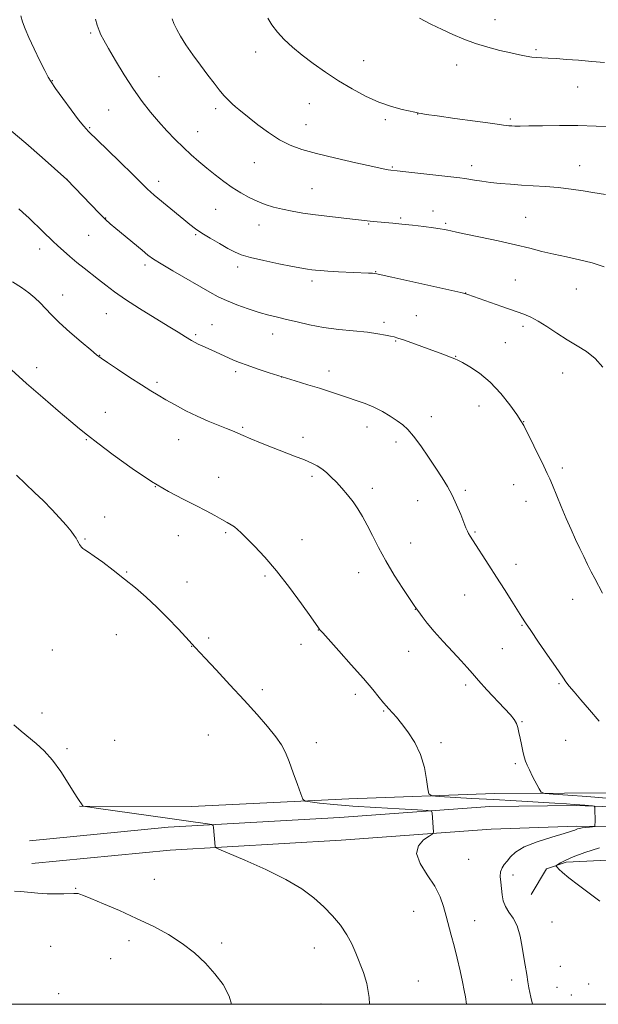
# Model space of a CAD drawing. Extents: x 2172300 to 2175200, y 354800 to 357700.
# Drawn here: x 2173109 to 2173332, y 355000 to 355378 of the extents above; entities that cross this region are included whole.
import ezdxf

# ---------------------------------------------------------------- set-up
doc = ezdxf.new("R2010")
doc.units = 0
doc.header["$MEASUREMENT"] = 0
for name, color, linetype, lineweight in [('32000', 7, 'Continuous', 0), ('DTM HARD BREAKLINE', 7, 'Continuous', 0), ('DTM SPOT ELEVATION', 2, 'Continuous', 13), ('INDEX CONTOUR', 41, 'Continuous', 13), ('INTERMEDIATE CONTOUR', 44, 'Continuous', 0)]:
    doc.layers.add(name, color=color, linetype=linetype, lineweight=lineweight)

msp = doc.modelspace()

# ---------------------------------------------------------------- linework, layer by layer
at = {"layer": '32000', "flags": 128}
msp.add_lwpolyline([(2172500, 355000), (2175000, 355000), (2175000, 357500), (2172500, 357500), (2172500, 355000)], dxfattribs=at)
at = {"layer": 'DTM HARD BREAKLINE'}
for points in [[(2173716.52, 355083.12, 1234.53), (2173654.33, 355084.21, 1232.73), (2173589.91, 355082.19, 1231.16), (2173514.83, 355083.32, 1228.74), (2173443.31, 355083.55, 1226.08), (2173393.55, 355083.26, 1223.85), (2173345.57, 355081.19, 1221.58), (2173291.81, 355080.92, 1219.2), (2173235.83, 355078.88, 1216.55), (2173175.4, 355075.96, 1214.65), (2173132.31, 355076.1, 1213.98)], [(2173113.16, 355062.83, 1212.18), (2173166.49, 355067.99, 1213.6), (2173232.25, 355071.78, 1215.12), (2173290.02, 355076.04, 1216.55), (2173323.34, 355076.38, 1217.78), (2173359.76, 355074.93, 1218.92), (2173408.19, 355075.22, 1221.05), (2173456.61, 355076.4, 1223.76), (2173508.59, 355076.23, 1225.94), (2173570.34, 355075.15, 1228.46), (2173625.87, 355074.08, 1230.02), (2173676.52, 355074.81, 1232.21), (2173715.17, 355075.58, 1233.49), (2173758.26, 355074.55, 1234.39), (2173814.23, 355073.04, 1235.15)], [(2173114.01, 355054.07, 1212.18), (2173167.17, 355059.21, 1213.6), (2173232.83, 355063, 1215.12), (2173290.56, 355067.26, 1216.55), (2173323.38, 355068.38, 1217.78), (2173359.64, 355067.73, 1218.92), (2173408.3, 355068.02, 1221.05), (2173456.69, 355069.2, 1223.76), (2173508.52, 355069.03, 1225.94), (2173570.21, 355067.95, 1228.46), (2173625.85, 355066.88, 1230.02), (2173676.64, 355067.61, 1232.21), (2173715.16, 355068.38, 1233.49), (2173758.08, 355067.35, 1234.39), (2173814.04, 355065.84, 1235.15)], [(2173305.9, 355042.23, 1219.39), (2173311.71, 355051.98, 1219.77), (2173319.27, 355054.62, 1220.25), (2173353.48, 355056.29, 1222.34), (2173396.58, 355057.93, 1225.18), (2173433.02, 355060.48, 1226.46), (2173473.01, 355062.13, 1227.18), (2173515.65, 355061.99, 1227.84), (2173540.98, 355062.8, 1228.17), (2173589.4, 355060.43, 1230.17)]]:
    msp.add_polyline3d(points, dxfattribs=at)
at = {"layer": 'DTM SPOT ELEVATION'}
for p in [(2173292, 355378.21, 1234.79), (2173136.63, 355373.16, 1227.77), (2173200.02, 355365.76, 1231.36), (2173307.67, 355366.77, 1234.24), (2173241.56, 355362.44, 1232.63), (2173277.23, 355360.85, 1233.35), (2173121.91, 355354.78, 1226.06), (2173162.89, 355356.28, 1228.93), (2173323.75, 355352.37, 1233.16), (2173220.66, 355345.97, 1231.31), (2173143.61, 355343.59, 1227.02), (2173184.66, 355344, 1229.63), (2173262.22, 355342.03, 1231.98), (2173249.89, 355339.82, 1231.79), (2173297.84, 355340.02, 1232.23), (2173136.25, 355336.81, 1226.14), (2173177.71, 355335.22, 1228.78), (2173219.36, 355337.84, 1230.79), (2173199.55, 355323.24, 1229.16), (2173252.57, 355321.63, 1230.12), (2173282.97, 355322.13, 1230.52), (2173324.48, 355322.1, 1230.73), (2173127.57, 355316.96, 1224.01), (2173162.76, 355316.1, 1226.53), (2173221.73, 355313.29, 1228.94), (2173184.74, 355305.4, 1227.1), (2173268.19, 355304.72, 1228.6), (2173142.41, 355302.04, 1224.06), (2173255.79, 355302.06, 1228.23), (2173303.72, 355302.3, 1228.92), (2173201.3, 355299.35, 1227.32), (2173243.43, 355299.68, 1227.89), (2173273.06, 355299.94, 1228.21), (2173135.84, 355295.42, 1223.09), (2173176.94, 355295.67, 1225.84), (2173117.01, 355290.08, 1221.44), (2173157.58, 355283.98, 1223.63), (2173193.1, 355283.2, 1225.56), (2173221.73, 355277.88, 1225.6), (2173246.15, 355281.4, 1226.06), (2173299.83, 355278.18, 1226.86), (2173323.22, 355274.82, 1227.15), (2173125.95, 355272.43, 1220.72), (2173280.75, 355273.2, 1226.02), (2173142.74, 355265.32, 1221.15), (2173261.72, 355264.53, 1224.78), (2173183.3, 355261.12, 1222.84), (2173249.33, 355261.95, 1224.36), (2173302.69, 355260.42, 1225.66), (2173177, 355257.28, 1222.26), (2173206.52, 355257.43, 1223.33), (2173253.85, 355254.78, 1223.89), (2173295.96, 355254.11, 1225.05), (2173140.15, 355249.3, 1220.05), (2173276.87, 355248.95, 1224.06), (2173115.88, 355244.51, 1218.54), (2173192.3, 355242.97, 1221.66), (2173210.09, 355240.98, 1222), (2173228.16, 355243.22, 1222.56), (2173318.02, 355242.56, 1225.32), (2173162.19, 355238.86, 1220.3), (2173285.8, 355229.78, 1223.17), (2173142.27, 355227.34, 1218.82), (2173267.46, 355225.78, 1222.61), (2173195.06, 355221.62, 1220.19), (2173242.85, 355221.7, 1221.38), (2173303.05, 355223.77, 1224.04), (2173218.27, 355217.77, 1220.46), (2173134.94, 355216.95, 1217.89), (2173170.5, 355216.96, 1219.2), (2173253.91, 355216.05, 1221.54), (2173317.9, 355205.98, 1224.34), (2173185.82, 355202.4, 1218.77), (2173221.7, 355202.78, 1219.71), (2173161.46, 355198.84, 1218), (2173244.81, 355198.21, 1220.45), (2173299.15, 355199.62, 1223.25), (2173280.63, 355197.42, 1222.3), (2173262.25, 355193.48, 1221.21), (2173303.88, 355193.16, 1223.34), (2173141.99, 355187.22, 1216.77), (2173170.35, 355180.07, 1217.21), (2173188.56, 355181.23, 1217.8), (2173284.24, 355181.42, 1222.15), (2173134.51, 355178.79, 1216.12), (2173217.83, 355178.51, 1218.71), (2173259.64, 355177.25, 1220.74), (2173300.01, 355168.97, 1222.54), (2173150.47, 355166.12, 1216.1), (2173203.63, 355164.54, 1217.74), (2173239.63, 355165.83, 1219.35), (2173173.61, 355162.19, 1216.58), (2173280.34, 355157.18, 1221.14), (2173321.75, 355155.53, 1223.34), (2173261.34, 355151.7, 1219.97), (2173302.4, 355145.6, 1221.9), (2173146.57, 355141.94, 1215.25), (2173224.16, 355143.72, 1217.97), (2173182.04, 355140.77, 1216.28), (2173217.44, 355138.32, 1217.47), (2173121.89, 355136.09, 1214.75), (2173175.44, 355137.47, 1215.97), (2173258.76, 355135.59, 1219.24), (2173294.84, 355136.56, 1221.09), (2173280.68, 355122.71, 1219.67), (2173316.58, 355123.17, 1221.82), (2173202.65, 355120.81, 1216.32), (2173238.29, 355119.07, 1217.59), (2173117.98, 355111.88, 1214.27), (2173249.23, 355112.62, 1217.88), (2173302.34, 355108.62, 1220.1), (2173145.89, 355101.43, 1214.35), (2173181.92, 355103.44, 1215.21), (2173223.33, 355100.56, 1216.4), (2173271.22, 355100.54, 1218.33), (2173319.14, 355101.36, 1220.78), (2173127.63, 355098.22, 1214.15), (2173299.75, 355092.39, 1219.82), (2173281.91, 355055.64, 1216.83), (2173161.15, 355048.02, 1212.74), (2173298.9, 355049.67, 1218.56), (2173130.87, 355044.6, 1212.06), (2173260.76, 355035.65, 1215.3), (2173284.12, 355032.12, 1216.62), (2173313.83, 355031.66, 1219.02), (2173151.42, 355024.5, 1211.58), (2173121.33, 355022.28, 1211.41), (2173186.99, 355023.51, 1212.28), (2173222.61, 355021.68, 1213.29), (2173144.38, 355017.55, 1211.25), (2173317.06, 355014.55, 1218.99), (2173298.39, 355009.34, 1217.54), (2173262.5, 355008.92, 1214.95), (2173315.76, 355006.51, 1218.85), (2173327.91, 355007.78, 1219.57), (2173124.33, 355004.03, 1211.49), (2173321.33, 355003.62, 1219.24), (2173225.16, 355000.06, 1212.95)]:
    msp.add_point(p, dxfattribs=at)
at = {"layer": 'INDEX CONTOUR'}
for points in [[(2173167.926, 355378.56, 1230), (2173168.665, 355376.707, 1230), (2173169.704, 355374.513, 1230), (2173171.174, 355371.853, 1230), (2173173.216, 355368.614, 1230), (2173175.877, 355364.779, 1230), (2173178.834, 355360.728, 1230), (2173181.667, 355356.938, 1230), (2173184.055, 355353.783, 1230), (2173186.052, 355351.233, 1230), (2173187.808, 355349.147, 1230), (2173189.443, 355347.404, 1230), (2173190.961, 355345.949, 1230), (2173192.338, 355344.737, 1230), (2173193.628, 355343.669, 1230), (2173197.543, 355340.556, 1230), (2173200.922, 355337.888, 1230), (2173204.98, 355334.854, 1230), (2173209.189, 355332.075, 1230), (2173213.242, 355329.997, 1230), (2173217.724, 355328.384, 1230), (2173223.447, 355326.829, 1230), (2173230.807, 355325.047, 1230), (2173238.556, 355323.262, 1230), (2173245.031, 355321.822, 1230), (2173249.005, 355320.98, 1230), (2173250.988, 355320.607, 1230), (2173251.925, 355320.479, 1230), (2173254.38, 355320.213, 1230), (2173257.71, 355319.841, 1230), (2173275.068, 355317.847, 1230), (2173278.447, 355317.443, 1230), (2173280.36, 355317.186, 1230), (2173284.106, 355316.595, 1230), (2173286.92, 355316.18, 1230), (2173290.233, 355315.747, 1230), (2173293.91, 355315.348, 1230), (2173297.901, 355314.998, 1230), (2173302.171, 355314.705, 1230), (2173306.686, 355314.459, 1230), (2173311.404, 355314.181, 1230), (2173316.282, 355313.77, 1230), (2173321.208, 355313.173, 1230), (2173325.791, 355312.488, 1230), (2173329.575, 355311.859, 1230), (2173334.416, 355311.026, 1230)], [(2173106.608, 355277.515, 1220), (2173110.051, 355275.36, 1220), (2173112.911, 355273.343, 1220), (2173115.262, 355271.41, 1220), (2173117.286, 355269.466, 1220), (2173121.481, 355264.962, 1220), (2173124.557, 355261.933, 1220), (2173128.673, 355258.224, 1220), (2173133.062, 355254.442, 1220), (2173136.708, 355251.364, 1220), (2173138.966, 355249.486, 1220), (2173140.683, 355248.184, 1220), (2173143.074, 355246.549, 1220), (2173146.977, 355243.947, 1220), (2173151.712, 355240.824, 1220), (2173156.218, 355237.899, 1220), (2173159.722, 355235.695, 1220), (2173162.621, 355233.962, 1220), (2173165.594, 355232.249, 1220), (2173169.169, 355230.226, 1220), (2173173.235, 355228.023, 1220), (2173177.527, 355225.881, 1220), (2173181.766, 355224.01, 1220), (2173185.634, 355222.456, 1220), (2173188.8, 355221.228, 1220), (2173191.099, 355220.296, 1220), (2173195.208, 355218.513, 1220), (2173198.179, 355217.257, 1220), (2173201.877, 355215.737, 1220), (2173206.102, 355214.046, 1220), (2173214.987, 355210.586, 1220), (2173218.745, 355209.089, 1220), (2173221.56, 355207.875, 1220), (2173223.665, 355206.795, 1220), (2173225.437, 355205.638, 1220), (2173227.197, 355204.229, 1220), (2173229.048, 355202.527, 1220), (2173231.039, 355200.523, 1220), (2173233.185, 355198.225, 1220), (2173235.375, 355195.709, 1220), (2173237.463, 355193.069, 1220), (2173239.351, 355190.349, 1220), (2173241.129, 355187.4, 1220), (2173242.931, 355184.023, 1220), (2173244.898, 355180.058, 1220), (2173247.193, 355175.502, 1220), (2173249.986, 355170.391, 1220), (2173253.306, 355164.89, 1220), (2173256.636, 355159.695, 1220), (2173260.909, 355153.239, 1220), (2173261.818, 355151.9, 1220), (2173262.662, 355150.714, 1220), (2173263.977, 355148.93, 1220), (2173265.946, 355146.418, 1220), (2173268.666, 355143.199, 1220), (2173272.113, 355139.386, 1220), (2173275.761, 355135.46, 1220), (2173278.963, 355131.991, 1220), (2173281.301, 355129.34, 1220), (2173283.28, 355127.023, 1220), (2173285.632, 355124.343, 1220), (2173288.845, 355120.845, 1220), (2173295.627, 355113.613, 1220), (2173297.884, 355111.151, 1220), (2173299.306, 355109.392, 1220), (2173300.174, 355107.896, 1220), (2173300.746, 355106.283, 1220), (2173301.178, 355104.425, 1220), (2173301.605, 355102.255, 1220), (2173302.122, 355099.774, 1220), (2173302.69, 355097.261, 1220), (2173303.232, 355095.059, 1220), (2173303.717, 355093.376, 1220), (2173304.297, 355091.858, 1220), (2173305.168, 355090.01, 1220), (2173306.434, 355087.531, 1220), (2173308.973, 355082.716, 1220), (2173309.775, 355081.505, 1220), (2173311.153, 355080.984, 1220), (2173314.288, 355080.707, 1220), (2173319.948, 355080.315, 1220), (2173327.241, 355079.791, 1220), (2173334.865, 355079.207, 1220)], [(2173332.068, 355060.117, 1220), (2173326.501, 355058.327, 1220), (2173322.018, 355056.632, 1220), (2173318.953, 355055.291, 1220), (2173317.086, 355054.327, 1220), (2173316.058, 355053.706, 1220), (2173315.565, 355053.361, 1220), (2173315.499, 355053.1, 1220), (2173315.805, 355052.696, 1220), (2173316.497, 355051.935, 1220), (2173317.88, 355050.627, 1220), (2173320.332, 355048.592, 1220), (2173324.023, 355045.773, 1220), (2173332.283, 355039.628, 1220)]]:
    msp.add_polyline3d(points, dxfattribs=at)
at = {"layer": 'INTERMEDIATE CONTOUR'}
for points in [[(2173109.824, 355379.755, 1226), (2173110.524, 355377.346, 1226), (2173111.465, 355374.695, 1226), (2173112.896, 355371.329, 1226), (2173114.935, 355367.013, 1226), (2173117.181, 355362.471, 1226), (2173119.1, 355358.661, 1226), (2173120.367, 355356.198, 1226), (2173121.493, 355354.293, 1226), (2173123.193, 355351.811, 1226), (2173125.928, 355347.995, 1226), (2173129.133, 355343.609, 1226), (2173131.986, 355339.795, 1226), (2173133.979, 355337.304, 1226), (2173135.846, 355335.308, 1226), (2173143.013, 355328.331, 1226), (2173148.087, 355323.372, 1226), (2173152.585, 355318.952, 1226), (2173157.298, 355314.265, 1226), (2173158.458, 355313.14, 1226), (2173159.604, 355312.106, 1226), (2173161.091, 355310.839, 1226), (2173172.392, 355301.461, 1226), (2173174.757, 355299.528, 1226), (2173176.877, 355297.921, 1226), (2173179.348, 355296.262, 1226), (2173182.559, 355294.292, 1226), (2173186.092, 355292.223, 1226), (2173189.321, 355290.387, 1226), (2173191.886, 355289.011, 1226), (2173194.478, 355287.935, 1226), (2173198.048, 355286.894, 1226), (2173203.18, 355285.703, 1226), (2173208.967, 355284.494, 1226), (2173214.133, 355283.475, 1226), (2173217.713, 355282.803, 1226), (2173219.993, 355282.41, 1226), (2173221.57, 355282.173, 1226), (2173223.03, 355281.99, 1226), (2173224.925, 355281.819, 1226), (2173227.796, 355281.636, 1226), (2173231.922, 355281.427, 1226), (2173243.35, 355280.893, 1226), (2173244.943, 355280.799, 1226), (2173245.816, 355280.734, 1226), (2173246.539, 355280.639, 1226), (2173248.284, 355280.277, 1226), (2173252.371, 355279.368, 1226), (2173278.888, 355273.392, 1226), (2173280.42, 355273.032, 1226), (2173280.725, 355272.946, 1226), (2173281.51, 355272.652, 1226), (2173294.648, 355268.018, 1226), (2173303.043, 355265.086, 1226), (2173305.804, 355263.955, 1226), (2173308.555, 355262.47, 1226), (2173311.907, 355260.312, 1226), (2173315.728, 355257.754, 1226), (2173319.696, 355255.219, 1226), (2173323.537, 355252.989, 1226), (2173327.148, 355250.768, 1226), (2173330.464, 355248.117, 1226), (2173333.436, 355244.742, 1226)], [(2173138.48, 355378.441, 1228), (2173139.193, 355376.092, 1228), (2173139.871, 355374.117, 1228), (2173140.593, 355372.385, 1228), (2173141.667, 355370.301, 1228), (2173143.456, 355367.156, 1228), (2173146.189, 355362.508, 1228), (2173149.547, 355356.995, 1228), (2173153.074, 355351.524, 1228), (2173156.412, 355346.804, 1228), (2173159.591, 355342.746, 1228), (2173162.737, 355339.068, 1228), (2173165.94, 355335.544, 1228), (2173169.149, 355332.197, 1228), (2173172.28, 355329.112, 1228), (2173175.281, 355326.334, 1228), (2173178.238, 355323.752, 1228), (2173181.272, 355321.214, 1228), (2173184.47, 355318.619, 1228), (2173187.77, 355316.072, 1228), (2173191.078, 355313.722, 1228), (2173194.317, 355311.691, 1228), (2173197.49, 355309.971, 1228), (2173200.616, 355308.519, 1228), (2173203.733, 355307.294, 1228), (2173206.93, 355306.261, 1228), (2173210.314, 355305.385, 1228), (2173214.004, 355304.628, 1228), (2173218.169, 355303.94, 1228), (2173222.992, 355303.267, 1228), (2173228.476, 355302.58, 1228), (2173233.903, 355301.936, 1228), (2173244.018, 355300.767, 1228), (2173245.128, 355300.658, 1228), (2173252.755, 355300.004, 1228), (2173256.156, 355299.677, 1228), (2173260.325, 355299.24, 1228), (2173264.655, 355298.751, 1228), (2173268.382, 355298.294, 1228), (2173270.947, 355297.926, 1228), (2173272.603, 355297.63, 1228), (2173273.808, 355297.365, 1228), (2173275.074, 355297.073, 1228), (2173277.136, 355296.621, 1228), (2173280.78, 355295.854, 1228), (2173286.451, 355294.681, 1228), (2173293.225, 355293.253, 1228), (2173299.835, 355291.781, 1228), (2173305.33, 355290.437, 1228), (2173310.024, 355289.234, 1228), (2173314.548, 355288.142, 1228), (2173319.382, 355287.116, 1228), (2173324.394, 355286.04, 1228), (2173329.301, 355284.781, 1228), (2173333.895, 355283.255, 1228)], [(2173204.672, 355378.86, 1232), (2173206.312, 355376.224, 1232), (2173208.429, 355373.404, 1232), (2173211.045, 355370.559, 1232), (2173214.187, 355367.657, 1232), (2173217.882, 355364.62, 1232), (2173222.137, 355361.4, 1232), (2173226.84, 355358.084, 1232), (2173231.859, 355354.788, 1232), (2173237.06, 355351.646, 1232), (2173242.289, 355348.828, 1232), (2173247.4, 355346.523, 1232), (2173252.199, 355344.862, 1232), (2173256.339, 355343.757, 1232), (2173261.242, 355342.661, 1232), (2173262.735, 355342.291, 1232), (2173263.577, 355342.132, 1232), (2173265.593, 355341.825, 1232), (2173269.76, 355341.232, 1232), (2173276.541, 355340.287, 1232), (2173284.356, 355339.208, 1232), (2173291.113, 355338.287, 1232), (2173295.25, 355337.742, 1232), (2173297.333, 355337.5, 1232), (2173298.46, 355337.414, 1232), (2173299.651, 355337.366, 1232), (2173301.621, 355337.353, 1232), (2173305.008, 355337.401, 1232), (2173310.221, 355337.514, 1232), (2173316.75, 355337.608, 1232), (2173323.859, 355337.579, 1232), (2173330.848, 355337.358, 1232), (2173337.174, 355337.008, 1232)], [(2173262.929, 355378.863, 1234), (2173267.371, 355376.454, 1234), (2173271.628, 355374.447, 1234), (2173275.796, 355372.532, 1234), (2173280.023, 355370.709, 1234), (2173284.472, 355369.057, 1234), (2173289.203, 355367.637, 1234), (2173293.873, 355366.453, 1234), (2173298.039, 355365.493, 1234), (2173301.371, 355364.745, 1234), (2173303.986, 355364.199, 1234), (2173306.115, 355363.841, 1234), (2173308.01, 355363.648, 1234), (2173309.998, 355363.543, 1234), (2173312.429, 355363.437, 1234), (2173315.584, 355363.259, 1234), (2173319.474, 355362.99, 1234), (2173324.047, 355362.632, 1234), (2173329.123, 355362.196, 1234), (2173334.026, 355361.754, 1234)], [(2173106.169, 355335.547, 1224), (2173111.703, 355330.773, 1224), (2173118.003, 355325.256, 1224), (2173127.541, 355316.844, 1224), (2173136.726, 355307.211, 1224), (2173140.034, 355303.795, 1224), (2173142.33, 355301.51, 1224), (2173144.165, 355299.843, 1224), (2173146.392, 355297.965, 1224), (2173156.385, 355289.628, 1224), (2173158.659, 355287.766, 1224), (2173160.754, 355286.248, 1224), (2173163.728, 355284.384, 1224), (2173168.273, 355281.704, 1224), (2173182.445, 355273.527, 1224), (2173185.597, 355271.827, 1224), (2173188.874, 355270.3, 1224), (2173192.856, 355268.701, 1224), (2173197.216, 355267.133, 1224), (2173201.407, 355265.782, 1224), (2173205.043, 355264.771, 1224), (2173208.405, 355263.953, 1224), (2173211.94, 355263.112, 1224), (2173216.023, 355262.1, 1224), (2173220.736, 355261.019, 1224), (2173226.094, 355260.037, 1224), (2173231.989, 355259.276, 1224), (2173243.048, 355258.152, 1224), (2173247.02, 355257.614, 1224), (2173249.871, 355257.101, 1224), (2173251.848, 355256.67, 1224), (2173253.263, 355256.335, 1224), (2173254.698, 355255.928, 1224), (2173256.805, 355255.234, 1224), (2173260.013, 355254.116, 1224), (2173263.872, 355252.736, 1224), (2173267.714, 355251.333, 1224), (2173270.977, 355250.116, 1224), (2173276.551, 355247.971, 1224), (2173277.683, 355247.449, 1224), (2173279.442, 355246.524, 1224), (2173282.322, 355244.885, 1224), (2173286.046, 355242.397, 1224), (2173290.145, 355238.965, 1224), (2173294.164, 355234.661, 1224), (2173297.699, 355230.22, 1224), (2173300.361, 355226.542, 1224), (2173301.947, 355224.181, 1224), (2173303.009, 355222.297, 1224), (2173310.699, 355206.692, 1224), (2173312.044, 355203.921, 1224), (2173312.987, 355201.852, 1224), (2173314.026, 355199.392, 1224), (2173317.394, 355191.268, 1224), (2173319.35, 355186.645, 1224), (2173321.202, 355182.413, 1224), (2173322.927, 355178.61, 1224), (2173324.546, 355175.151, 1224), (2173326.081, 355171.959, 1224), (2173327.548, 355168.984, 1224), (2173328.962, 355166.185, 1224), (2173330.346, 355163.504, 1224), (2173333.271, 355157.903, 1224)], [(2173109.093, 355305.587, 1222), (2173110.667, 355304.139, 1222), (2173113.012, 355301.931, 1222), (2173118.327, 355296.852, 1222), (2173122.188, 355293.126, 1222), (2173124.034, 355291.392, 1222), (2173126.223, 355289.4, 1222), (2173128.711, 355287.211, 1222), (2173131.381, 355284.964, 1222), (2173134.124, 355282.766, 1222), (2173139.664, 355278.431, 1222), (2173142.485, 355276.186, 1222), (2173145.765, 355273.693, 1222), (2173150.001, 355270.756, 1222), (2173155.427, 355267.298, 1222), (2173166.46, 355260.534, 1222), (2173170.266, 355258.131, 1222), (2173173.047, 355256.358, 1222), (2173175.458, 355254.93, 1222), (2173178.01, 355253.618, 1222), (2173180.656, 355252.378, 1222), (2173183.21, 355251.225, 1222), (2173189.609, 355248.299, 1222), (2173191.565, 355247.451, 1222), (2173193.827, 355246.549, 1222), (2173196.763, 355245.473, 1222), (2173200.629, 355244.14, 1222), (2173205.21, 355242.626, 1222), (2173210.179, 355241.045, 1222), (2173215.225, 355239.49, 1222), (2173220.094, 355238.007, 1222), (2173224.552, 355236.62, 1222), (2173228.443, 355235.348, 1222), (2173235.269, 355233.055, 1222), (2173238.647, 355231.958, 1222), (2173242.057, 355230.771, 1222), (2173245.443, 355229.375, 1222), (2173248.727, 355227.701, 1222), (2173251.764, 355225.904, 1222), (2173254.386, 355224.188, 1222), (2173256.528, 355222.636, 1222), (2173258.499, 355220.834, 1222), (2173260.713, 355218.244, 1222), (2173263.444, 355214.534, 1222), (2173266.43, 355210.199, 1222), (2173269.273, 355205.944, 1222), (2173271.671, 355202.28, 1222), (2173273.695, 355198.967, 1222), (2173275.516, 355195.577, 1222), (2173277.249, 355191.846, 1222), (2173278.798, 355188.171, 1222), (2173280.825, 355183.075, 1222), (2173281.356, 355181.792, 1222), (2173281.814, 355180.846, 1222), (2173282.4, 355179.822, 1222), (2173283.321, 355178.362, 1222), (2173289.585, 355168.737, 1222), (2173292.563, 355164.127, 1222), (2173295.617, 355159.354, 1222), (2173298.441, 355154.9, 1222), (2173302.282, 355148.766, 1222), (2173303.702, 355146.546, 1222), (2173305.698, 355143.57, 1222), (2173308.732, 355139.158, 1222), (2173312.188, 355134.158, 1222), (2173315.188, 355129.796, 1222), (2173318.245, 355125.247, 1222), (2173319.213, 355123.887, 1222), (2173320.508, 355122.23, 1222), (2173322.354, 355119.999, 1222), (2173324.906, 355117.009, 1222), (2173328.217, 355113.177, 1222), (2173331.937, 355108.812, 1222)], [(2173106.205, 355243.767, 1218), (2173112.016, 355238.513, 1218), (2173118.229, 355233.076, 1218), (2173124.141, 355228.016, 1218), (2173128.999, 355223.908, 1218), (2173132.407, 355221.051, 1218), (2173135.407, 355218.624, 1218), (2173139.399, 355215.528, 1218), (2173145.368, 355211.021, 1218), (2173152.601, 355205.775, 1218), (2173159.972, 355200.82, 1218), (2173166.551, 355196.95, 1218), (2173172.213, 355194.022, 1218), (2173177.032, 355191.658, 1218), (2173181.077, 355189.556, 1218), (2173184.397, 355187.715, 1218), (2173187.032, 355186.207, 1218), (2173189.048, 355185.069, 1218), (2173190.597, 355184.175, 1218), (2173191.851, 355183.362, 1218), (2173193.023, 355182.44, 1218), (2173194.467, 355181.11, 1218), (2173196.573, 355179.05, 1218), (2173199.634, 355175.981, 1218), (2173203.546, 355171.808, 1218), (2173208.107, 355166.483, 1218), (2173213.026, 355160.17, 1218), (2173217.655, 355153.879, 1218), (2173221.258, 355148.834, 1218), (2173224.182, 355144.675, 1218), (2173224.724, 355143.848, 1218), (2173224.918, 355143.615, 1218), (2173225.787, 355142.642, 1218), (2173231.933, 355135.827, 1218), (2173236.777, 355130.42, 1218), (2173241.426, 355125.146, 1218), (2173244.996, 355120.96, 1218), (2173247.5, 355117.917, 1218), (2173249.166, 355115.843, 1218), (2173250.241, 355114.536, 1218), (2173251.005, 355113.665, 1218), (2173252.749, 355111.816, 1218), (2173254.144, 355110.239, 1218), (2173256.062, 355107.903, 1218), (2173258.521, 355104.641, 1218), (2173261.123, 355100.58, 1218), (2173263.365, 355095.915, 1218), (2173264.865, 355090.937, 1218), (2173265.723, 355086.299, 1218), (2173266.16, 355082.751, 1218), (2173266.523, 355080.804, 1218), (2173267.661, 355080.035, 1218), (2173270.55, 355079.782, 1218), (2173283.116, 355079.114, 1218), (2173291.486, 355078.653, 1218), (2173300.164, 355078.159, 1218), (2173314.908, 355077.284, 1218), (2173319.458, 355077, 1218), (2173322.417, 355076.801, 1218), (2173324.556, 355076.636, 1218), (2173326.484, 355076.469, 1218), (2173329.412, 355076.193, 1218), (2173330.085, 355076.088, 1218), (2173330.335, 355075.785, 1218), (2173330.374, 355075.024, 1218), (2173330.391, 355070.488, 1218), (2173330.381, 355068.486, 1218), (2173330.344, 355068.32, 1218), (2173330.104, 355068.241, 1218), (2173329.453, 355068.178, 1218), (2173328.278, 355068.078, 1218), (2173326.83, 355067.937, 1218), (2173325.453, 355067.765, 1218), (2173324.416, 355067.574, 1218), (2173323.687, 355067.37, 1218), (2173323.163, 355067.164, 1218), (2173322.62, 355066.927, 1218), (2173321.362, 355066.487, 1218), (2173318.576, 355065.634, 1218), (2173313.828, 355064.23, 1218), (2173308.204, 355062.426, 1218), (2173303.167, 355060.441, 1218), (2173299.83, 355058.479, 1218), (2173297.876, 355056.649, 1218), (2173296.632, 355055.044, 1218), (2173295.561, 355053.697, 1218), (2173294.679, 355052.41, 1218), (2173294.135, 355050.931, 1218), (2173294.024, 355049.068, 1218), (2173294.205, 355046.89, 1218), (2173294.484, 355044.529, 1218), (2173294.738, 355042.113, 1218), (2173295.144, 355039.742, 1218), (2173295.953, 355037.514, 1218), (2173297.313, 355035.432, 1218), (2173298.952, 355033.128, 1218), (2173300.495, 355030.143, 1218), (2173301.65, 355026.219, 1218), (2173302.458, 355021.915, 1218), (2173303.045, 355017.993, 1218), (2173303.514, 355015.04, 1218), (2173304.156, 355011.432, 1218), (2173304.58, 355008.636, 1218), (2173305.012, 355006.291, 1218), (2173305.74, 355002.762, 1218), (2173306.324, 354999.999, 1218)], [(2173108.131, 355203.209, 1216), (2173115.073, 355196.662, 1216), (2173118.512, 355193.348, 1216), (2173121.77, 355190.071, 1216), (2173124.721, 355186.909, 1216), (2173127.225, 355184.059, 1216), (2173129.136, 355181.749, 1216), (2173130.373, 355180.13, 1216), (2173131.092, 355179.057, 1216), (2173131.518, 355178.312, 1216), (2173132.125, 355177.155, 1216), (2173132.41, 355176.638, 1216), (2173132.732, 355176.117, 1216), (2173133.142, 355175.598, 1216), (2173133.691, 355175.093, 1216), (2173134.481, 355174.559, 1216), (2173135.808, 355173.708, 1216), (2173138.018, 355172.192, 1216), (2173141.32, 355169.784, 1216), (2173145.367, 355166.722, 1216), (2173149.673, 355163.361, 1216), (2173153.857, 355159.966, 1216), (2173157.955, 355156.433, 1216), (2173162.106, 355152.566, 1216), (2173166.335, 355148.318, 1216), (2173170.218, 355144.228, 1216), (2173173.216, 355140.982, 1216), (2173176.797, 355137.051, 1216), (2173180.64, 355132.96, 1216), (2173184.885, 355128.419, 1216), (2173190.175, 355122.729, 1216), (2173195.646, 355116.797, 1216), (2173200.556, 355111.386, 1216), (2173204.644, 355106.702, 1216), (2173207.782, 355102.809, 1216), (2173209.935, 355099.647, 1216), (2173211.474, 355096.672, 1216), (2173212.873, 355093.219, 1216), (2173214.473, 355088.898, 1216), (2173216.074, 355084.44, 1216), (2173217.343, 355080.852, 1216), (2173218.142, 355078.858, 1216), (2173219.096, 355078.045, 1216), (2173221.023, 355077.72, 1216), (2173224.611, 355077.314, 1216), (2173230.032, 355076.773, 1216), (2173237.325, 355076.172, 1216), (2173246.214, 355075.584, 1216), (2173255.143, 355075.071, 1216), (2173262.243, 355074.693, 1216), (2173266.156, 355074.454, 1216), (2173267.611, 355074.146, 1216), (2173267.856, 355073.501, 1216), (2173268.319, 355066.184, 1216), (2173268.282, 355065.749, 1216), (2173267.848, 355065.326, 1216), (2173266.645, 355064.553, 1216), (2173264.566, 355063.119, 1216), (2173262.564, 355060.914, 1216), (2173261.857, 355057.878, 1216), (2173263.261, 355054.032, 1216), (2173265.984, 355049.72, 1216), (2173268.83, 355045.362, 1216), (2173270.866, 355041.296, 1216), (2173272.196, 355037.509, 1216), (2173273.187, 355033.902, 1216), (2173275.163, 355026.622, 1216), (2173276.262, 355022.451, 1216), (2173277.444, 355017.723, 1216), (2173278.585, 355012.906, 1216), (2173279.535, 355008.619, 1216), (2173280.185, 355005.326, 1216), (2173280.605, 355002.89, 1216), (2173281.079, 354999.999, 1216)], [(2173107.21, 355107.399, 1214), (2173109.935, 355104.949, 1214), (2173115.704, 355100.229, 1214), (2173118.788, 355097.386, 1214), (2173121.964, 355093.824, 1214), (2173125.144, 355089.445, 1214), (2173128.045, 355084.957, 1214), (2173130.327, 355081.272, 1214), (2173131.759, 355079.052, 1214), (2173132.528, 355077.968, 1214), (2173132.922, 355077.446, 1214), (2173133.189, 355077.013, 1214), (2173133.38, 355076.621, 1214), (2173133.504, 355076.325, 1214), (2173133.793, 355076.132, 1214), (2173135.385, 355075.854, 1214), (2173139.644, 355075.251, 1214), (2173166.155, 355071.531, 1214), (2173173.33, 355070.509, 1214), (2173181.477, 355069.327, 1214), (2173183.112, 355069.048, 1214), (2173183.734, 355068.68, 1214), (2173183.879, 355067.909, 1214), (2173184.424, 355060.592, 1214), (2173184.628, 355060.243, 1214), (2173185.944, 355059.59, 1214), (2173195.932, 355055.335, 1214), (2173203.926, 355051.759, 1214), (2173211.672, 355047.937, 1214), (2173217.767, 355044.331, 1214), (2173222.406, 355040.9, 1214), (2173226.19, 355037.481, 1214), (2173229.595, 355033.949, 1214), (2173232.609, 355030.34, 1214), (2173235.098, 355026.732, 1214), (2173236.998, 355023.178, 1214), (2173238.514, 355019.636, 1214), (2173241.402, 355012.254, 1214), (2173242.747, 355007.928, 1214), (2173243.653, 355002.641, 1214), (2173243.755, 354999.999, 1214)], [(2173107.383, 355043.475, 1212), (2173109.78, 355043.321, 1212), (2173116.349, 355042.712, 1212), (2173119.968, 355042.46, 1212), (2173123.384, 355042.374, 1212), (2173126.362, 355042.409, 1212), (2173130.229, 355042.539, 1212), (2173131.18, 355042.548, 1212), (2173131.819, 355042.502, 1212), (2173132.501, 355042.346, 1212), (2173133.899, 355041.831, 1212), (2173136.761, 355040.66, 1212), (2173141.57, 355038.641, 1212), (2173147.716, 355035.985, 1212), (2173154.329, 355033.008, 1212), (2173160.667, 355029.959, 1212), (2173166.529, 355026.793, 1212), (2173171.848, 355023.402, 1212), (2173176.577, 355019.71, 1212), (2173180.741, 355015.785, 1212), (2173184.387, 355011.73, 1212), (2173187.513, 355007.58, 1212), (2173189.927, 355003.088, 1212), (2173190.805, 354999.999, 1212)]]:
    msp.add_polyline3d(points, dxfattribs=at)

doc.saveas('drawing.dxf')
